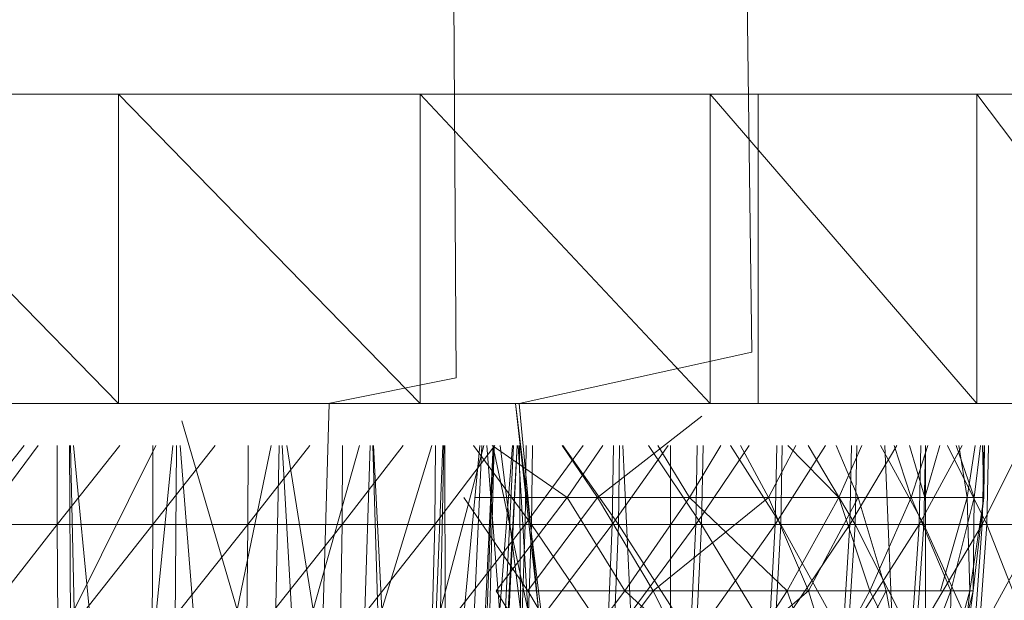
# Model space of a CAD drawing. Units: inches. Extents: x -4684 to 2036, y -1895 to 2857.
# Drawn here: x -3474 to -3455, y 269 to 280 of the extents above; entities that cross this region are included whole.
import ezdxf

# ---------------------------------------------------------------- set-up
doc = ezdxf.new("R2010")
doc.units = ezdxf.units.IN
doc.header["$MEASUREMENT"] = 0

msp = doc.modelspace()

# ---------------------------------------------------------------- linework, layer by layer
at = {"lineweight": 9}
for p, q in [((-3460.403, 352.648), (-3459.423, 273.648)), ((-3465.263, 291.247), (-3465.149, 273.149)), ((-3477.553, 278.648), (-3471.698, 278.648)), ((-3471.698, 272.648), (-3477.553, 278.648)), ((-3471.698, 278.648), (-3465.847, 278.648)), ((-3465.847, 272.648), (-3471.698, 278.648)), ((-3471.698, 272.648), (-3471.698, 278.648)), ((-3460.231, 278.648), (-3465.847, 278.648)), ((-3460.231, 272.648), (-3465.847, 278.648)), ((-3465.847, 272.648), (-3465.847, 278.648)), ((-3460.391, 278.648), (-3460.231, 278.648)), ((-3460.231, 278.648), (-3460.391, 278.648)), ((-3460.231, 278.648), (-3455.063, 278.648)), ((-3455.063, 272.648), (-3460.231, 278.648)), ((-3460.231, 272.648), (-3460.231, 278.648)), ((-3459.743, 278.648), (-3459.295, 278.648)), ((-3459.295, 278.648), (-3459.699, 278.648)), ((-3459.295, 272.649), (-3459.295, 278.648)), ((-3455.063, 278.648), (-3450.54, 278.648)), ((-3450.54, 272.648), (-3455.063, 278.648)), ((-3455.063, 272.648), (-3455.063, 278.648)), ((-3459.423, 273.648), (-3463.929, 272.649)), ((-3465.149, 273.149), (-3467.635, 272.649)), ((-3471.698, 272.648), (-3477.553, 272.648)), ((-3475.076, 272.649), (-3471.698, 272.648)), ((-3472.649, 272.649), (-3474.687, 272.649)), ((-3465.847, 272.648), (-3471.809, 272.648)), ((-3465.847, 272.648), (-3471.698, 272.648)), ((-3468.568, 272.649), (-3470.565, 272.649)), ((-3467.611, 272.649), (-3467.728, 268.648)), ((-3460.231, 272.648), (-3465.847, 272.648)), ((-3465.725, 272.649), (-3464.617, 272.649)), ((-3465.373, 272.649), (-3453.787, 272.649)), ((-3464.617, 272.649), (-3464.001, 272.649)), ((-3464.001, 272.649), (-3463.929, 272.649)), ((-3464.001, 272.649), (-3463.929, 272.649)), ((-3464.001, 272.649), (-3463.557, 268.648)), ((-3464.001, 272.649), (-3463.51, 268.648)), ((-3463.929, 272.649), (-3463.557, 268.648)), ((-3462.923, 272.649), (-3450.54, 272.648)), ((-3444.098, 272.649), (-3460.94, 272.649)), ((-3460.94, 272.649), (-3446.84, 272.648)), ((-3460.391, 272.648), (-3460.231, 272.648)), ((-3460.231, 272.648), (-3460.391, 272.648)), ((-3455.063, 272.648), (-3460.231, 272.648)), ((-3459.295, 272.649), (-3459.743, 272.649)), ((-3459.699, 272.649), (-3459.295, 272.649)), ((-3450.54, 272.648), (-3455.063, 272.648)), ((-3454.964, 272.649), (-3454.894, 272.649)), ((-3462.411, 270.828), (-3460.391, 272.404)), ((-3470.467, 272.314), (-3469.396, 268.648)), ((-3473.254, 271.834), (-3475.617, 268.648)), ((-3473.528, 271.834), (-3474.73, 270.305)), ((-3472.886, 271.834), (-3472.884, 270.305)), ((-3471.672, 271.834), (-3472.884, 270.305)), ((-3472.585, 258.896), (-3472.645, 271.834)), ((-3472.63, 271.834), (-3472.556, 268.648)), ((-3471.343, 259.039), (-3472.571, 271.834)), ((-3470.97, 271.834), (-3472.556, 268.648)), ((-3471.029, 271.834), (-3471.033, 270.305)), ((-3469.823, 271.834), (-3471.033, 270.305)), ((-3470.645, 271.834), (-3470.96, 268.648)), ((-3470.619, 266.132), (-3470.572, 271.834)), ((-3470.05, 266.132), (-3470.5, 271.834)), ((-3468.737, 271.834), (-3469.396, 268.648)), ((-3469.181, 271.834), (-3469.187, 270.305)), ((-3467.986, 271.834), (-3469.187, 270.305)), ((-3468.922, 255.587), (-3468.585, 271.834)), ((-3468.219, 266.491), (-3468.522, 271.834)), ((-3468.436, 271.834), (-3467.923, 268.648)), ((-3467.024, 271.834), (-3467.923, 268.648)), ((-3467.352, 271.834), (-3467.362, 270.305)), ((-3466.176, 271.834), (-3467.362, 270.305)), ((-3466.999, 266.248), (-3466.821, 271.834)), ((-3466.599, 266.168), (-3466.77, 271.834)), ((-3466.754, 271.834), (-3466.594, 268.648)), ((-3465.622, 271.834), (-3466.594, 268.648)), ((-3466.19, 252.648), (-3465.407, 271.834)), ((-3465.552, 271.834), (-3465.565, 270.305)), ((-3464.404, 271.834), (-3465.565, 270.305)), ((-3465.524, 252.648), (-3464.654, 271.834)), ((-3465.524, 252.648), (-3464.063, 271.834)), ((-3464.613, 271.834), (-3465.458, 268.648)), ((-3465.39, 271.834), (-3465.458, 268.648)), ((-3465.335, 252.648), (-3465.372, 271.834)), ((-3465.345, 264.916), (-3464.694, 271.834)), ((-3465.335, 252.648), (-3464.435, 271.834)), ((-3464.99, 252.648), (-3464.042, 271.834)), ((-3464.99, 252.648), (-3463.972, 271.834)), ((-3464.926, 252.648), (-3463.969, 271.834)), ((-3464.926, 252.648), (-3464.418, 271.834)), ((-3464.817, 271.834), (-3463.693, 270.305)), ((-3464.555, 271.834), (-3464.309, 268.648)), ((-3464.427, 271.834), (-3464.548, 268.648)), ((-3463.001, 270.828), (-3464.453, 271.834)), ((-3464.443, 271.834), (-3463.763, 268.648)), ((-3464.297, 271.834), (-3463.908, 268.648)), ((-3463.953, 271.834), (-3463.763, 268.648)), ((-3463.924, 271.834), (-3463.908, 268.648)), ((-3463.796, 271.834), (-3463.815, 270.305)), ((-3462.691, 271.834), (-3463.815, 270.305)), ((-3463.674, 271.834), (-3463.693, 270.305)), ((-3463.094, 271.834), (-3462.411, 270.828)), ((-3463.087, 271.834), (-3462.004, 270.305)), ((-3462.306, 271.834), (-3463.001, 270.828)), ((-3461.043, 271.834), (-3462.126, 270.305)), ((-3462.104, 271.834), (-3462.126, 270.305)), ((-3461.985, 271.834), (-3462.004, 270.305)), ((-3461.64, 265.975), (-3461.921, 271.834)), ((-3461.425, 271.834), (-3460.394, 270.305)), ((-3460.629, 270.828), (-3461.244, 271.834)), ((-3460.999, 256.328), (-3460.999, 271.834)), ((-3460.019, 271.834), (-3460.629, 270.828)), ((-3459.474, 271.834), (-3460.507, 270.305)), ((-3460.481, 271.834), (-3460.507, 270.305)), ((-3460.367, 271.834), (-3460.394, 270.305)), ((-3459.834, 271.834), (-3458.859, 270.305)), ((-3459.64, 271.834), (-3459.1, 270.828)), ((-3459.1, 270.828), (-3458.566, 271.834)), ((-3457.992, 271.834), (-3458.967, 270.305)), ((-3458.938, 271.834), (-3458.967, 270.305)), ((-3458.831, 271.834), (-3458.859, 270.305)), ((-3457.737, 270.828), (-3458.724, 271.834)), ((-3458.33, 271.834), (-3457.42, 270.305)), ((-3457.788, 271.834), (-3457.362, 270.828)), ((-3457.289, 271.834), (-3457.737, 270.828)), ((-3457.49, 271.834), (-3457.522, 270.305)), ((-3456.612, 271.834), (-3457.522, 270.305)), ((-3457.388, 271.834), (-3457.42, 270.305)), ((-3456.924, 271.834), (-3456.086, 270.305)), ((-3456.054, 252.648), (-3456.845, 271.834)), ((-3456.33, 270.828), (-3456.659, 271.834)), ((-3456.364, 271.834), (-3456.069, 270.828)), ((-3456.008, 271.834), (-3456.33, 270.828)), ((-3456.145, 271.834), (-3456.179, 270.305)), ((-3455.341, 271.834), (-3456.179, 270.305)), ((-3456.052, 271.834), (-3456.086, 270.305)), ((-3456.069, 270.828), (-3455.776, 271.834)), ((-3456.054, 252.648), (-3456.054, 271.834)), ((-3455.627, 271.834), (-3454.865, 270.305)), ((-3455.109, 270.828), (-3455.461, 271.834)), ((-3455.408, 271.834), (-3455.246, 270.828)), ((-3455.246, 270.828), (-3455.09, 271.834)), ((-3454.991, 271.834), (-3455.109, 270.828)), ((-3454.915, 271.834), (-3454.955, 270.305)), ((-3454.193, 271.834), (-3454.955, 270.305)), ((-3454.947, 271.834), (-3454.926, 270.828)), ((-3454.926, 270.828), (-3454.909, 271.834)), ((-3454.831, 271.834), (-3454.865, 270.305)), ((-3465.004, 270.828), (-3463.763, 269.015)), ((-3464.789, 270.828), (-3462.411, 270.828)), ((-3463.001, 270.828), (-3464.379, 269.015)), ((-3463.763, 269.015), (-3462.411, 270.828)), ((-3460.629, 270.828), (-3463.001, 270.828)), ((-3461.882, 269.015), (-3463.001, 270.828)), ((-3462.411, 270.828), (-3461.336, 269.015)), ((-3462.411, 270.828), (-3459.1, 270.828)), ((-3460.629, 270.828), (-3461.882, 269.015)), ((-3461.336, 269.015), (-3459.1, 270.828)), ((-3457.737, 270.828), (-3460.629, 270.828)), ((-3458.737, 269.015), (-3460.629, 270.828)), ((-3459.1, 270.828), (-3458.324, 269.015)), ((-3459.1, 270.828), (-3457.362, 270.828)), ((-3457.737, 270.828), (-3458.737, 269.015)), ((-3458.324, 269.015), (-3457.362, 270.828)), ((-3456.33, 270.828), (-3457.737, 270.828)), ((-3457.132, 269.015), (-3457.737, 270.828)), ((-3457.362, 270.828), (-3456.816, 269.015)), ((-3456.33, 270.828), (-3457.132, 269.015)), ((-3455.109, 270.828), (-3456.33, 270.828)), ((-3455.566, 269.015), (-3456.33, 270.828)), ((-3456.069, 270.828), (-3455.246, 270.828)), ((-3455.763, 269.015), (-3455.246, 270.828)), ((-3455.109, 270.828), (-3455.566, 269.015)), ((-3455.246, 270.828), (-3455.194, 269.015)), ((-3455.246, 270.828), (-3454.926, 270.828)), ((-3455.194, 269.015), (-3454.926, 270.828)), ((-3454.926, 270.828), (-3455.13, 269.015)), ((-3455.13, 269.015), (-3455.109, 270.828)), ((-3454.926, 270.828), (-3455.109, 270.828)), ((-3472.884, 270.305), (-3474.73, 270.305)), ((-3472.884, 270.305), (-3474.704, 267.971)), ((-3471.033, 270.305), (-3472.884, 270.305)), ((-3472.873, 267.971), (-3472.884, 270.305)), ((-3471.033, 270.305), (-3472.873, 267.971)), ((-3469.187, 270.305), (-3471.044, 267.971)), ((-3471.044, 267.971), (-3471.033, 270.305)), ((-3469.187, 270.305), (-3471.033, 270.305)), ((-3467.362, 270.305), (-3469.213, 267.971)), ((-3469.187, 270.305), (-3469.213, 267.971)), ((-3467.362, 270.305), (-3469.187, 270.305)), ((-3465.565, 270.305), (-3467.405, 267.971)), ((-3467.405, 267.971), (-3467.362, 270.305)), ((-3465.565, 270.305), (-3467.362, 270.305)), ((-3463.815, 270.305), (-3465.629, 267.971)), ((-3465.629, 267.971), (-3465.565, 270.305)), ((-3463.815, 270.305), (-3465.565, 270.305)), ((-3465.437, 270.305), (-3463.693, 270.305)), ((-3462.126, 270.305), (-3463.894, 267.971)), ((-3463.894, 267.971), (-3463.815, 270.305)), ((-3462.126, 270.305), (-3463.815, 270.305)), ((-3463.772, 267.971), (-3463.693, 270.305)), ((-3463.693, 270.305), (-3462.103, 267.971)), ((-3463.693, 270.305), (-3462.004, 270.305)), ((-3460.507, 270.305), (-3462.225, 267.971)), ((-3462.126, 270.305), (-3462.225, 267.971)), ((-3460.507, 270.305), (-3462.126, 270.305)), ((-3462.103, 267.971), (-3462.004, 270.305)), ((-3462.004, 270.305), (-3460.507, 267.971)), ((-3462.004, 270.305), (-3460.394, 270.305)), ((-3460.507, 270.305), (-3460.618, 267.971)), ((-3460.618, 267.971), (-3458.967, 270.305)), ((-3460.507, 267.971), (-3460.394, 270.305)), ((-3460.507, 270.305), (-3458.967, 270.305)), ((-3458.987, 267.971), (-3460.394, 270.305)), ((-3460.394, 270.305), (-3458.859, 270.305)), ((-3457.522, 270.305), (-3459.095, 267.971)), ((-3459.095, 267.971), (-3458.967, 270.305)), ((-3458.987, 267.971), (-3458.859, 270.305)), ((-3457.522, 270.305), (-3458.967, 270.305)), ((-3457.42, 270.305), (-3458.859, 270.305)), ((-3457.566, 267.971), (-3458.859, 270.305)), ((-3456.179, 270.305), (-3457.664, 267.971)), ((-3457.664, 267.971), (-3457.522, 270.305)), ((-3457.42, 270.305), (-3457.566, 267.971)), ((-3456.179, 270.305), (-3457.522, 270.305)), ((-3457.42, 270.305), (-3456.086, 270.305)), ((-3457.42, 270.305), (-3456.243, 267.971)), ((-3454.955, 270.305), (-3456.336, 267.971)), ((-3456.179, 270.305), (-3456.336, 267.971)), ((-3456.086, 270.305), (-3456.243, 267.971)), ((-3454.955, 270.305), (-3456.179, 270.305)), ((-3456.086, 270.305), (-3455.037, 267.971)), ((-3456.086, 270.305), (-3454.865, 270.305)), ((-3453.845, 270.305), (-3455.121, 267.971)), ((-3455.121, 267.971), (-3454.955, 270.305)), ((-3455.037, 267.971), (-3454.865, 270.305)), ((-3453.845, 270.305), (-3454.955, 270.305)), ((-3454.865, 270.305), (-3453.952, 267.971)), ((-3454.865, 270.305), (-3453.772, 270.305)), ((-3461.882, 269.015), (-3464.379, 269.015)), ((-3463.254, 267.217), (-3464.379, 269.015)), ((-3463.763, 269.015), (-3462.679, 267.217)), ((-3463.679, 269.015), (-3461.336, 269.015)), ((-3461.882, 269.015), (-3463.254, 267.217)), ((-3462.679, 267.217), (-3461.336, 269.015)), ((-3458.737, 269.015), (-3461.882, 269.015)), ((-3459.911, 267.217), (-3461.882, 269.015)), ((-3461.336, 269.015), (-3460.443, 267.217)), ((-3461.336, 269.015), (-3458.324, 269.015)), ((-3460.443, 267.217), (-3458.324, 269.015)), ((-3458.737, 269.015), (-3459.911, 267.217)), ((-3457.132, 269.015), (-3458.737, 269.015)), ((-3458.127, 267.217), (-3458.737, 269.015)), ((-3458.324, 269.015), (-3457.766, 267.217)), ((-3458.324, 269.015), (-3456.816, 269.015)), ((-3457.132, 269.015), (-3458.127, 267.217)), ((-3457.766, 267.217), (-3456.816, 269.015)), ((-3455.566, 269.015), (-3457.132, 269.015)), ((-3456.243, 267.217), (-3457.132, 269.015)), ((-3456.816, 269.015), (-3456.502, 267.217)), ((-3455.566, 269.015), (-3456.243, 267.217)), ((-3455.763, 269.015), (-3455.194, 269.015)), ((-3455.702, 267.217), (-3455.194, 269.015)), ((-3455.13, 269.015), (-3455.574, 267.217)), ((-3455.574, 267.217), (-3455.566, 269.015)), ((-3455.13, 269.015), (-3455.566, 269.015)), ((-3455.388, 267.217), (-3455.13, 269.015)), ((-3455.194, 269.015), (-3455.388, 267.217)), ((-3455.194, 269.015), (-3455.13, 269.015))]:
    msp.add_line(p, q, dxfattribs=at)

doc.saveas('drawing.dxf')
